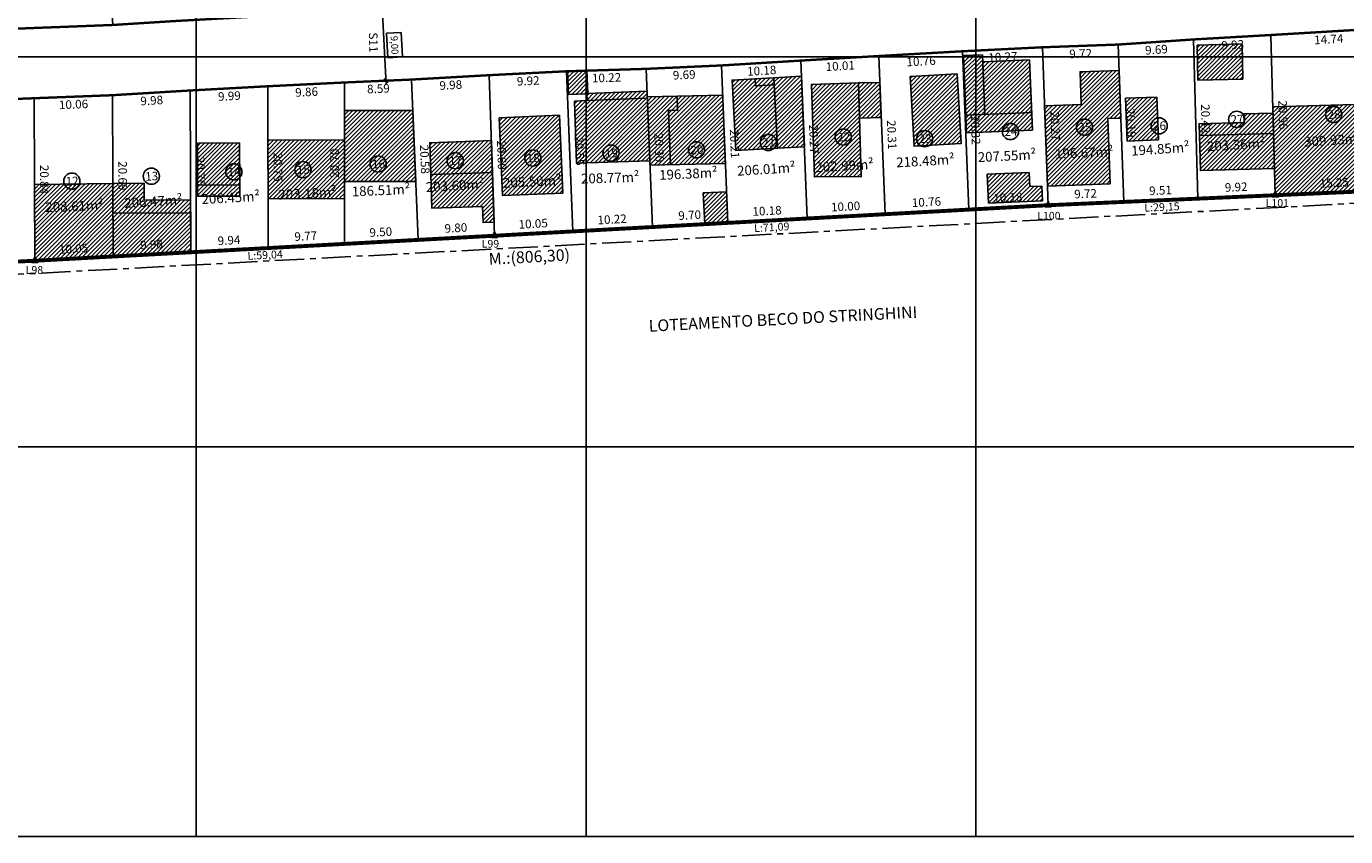
# Model space of a CAD drawing. Extents: x 282419 to 285315, y 1663350 to 1664193.
# Drawn here: x 283978 to 284147, y 1663350 to 1663454 of the extents above; entities that cross this region are included whole.
import ezdxf
from ezdxf.enums import TextEntityAlignment as Align

# ---------------------------------------------------------------- set-up
doc = ezdxf.new("R2010")
doc.units = 0
doc.header["$LTSCALE"] = 3
doc.header["$MEASUREMENT"] = 0
doc.header["$PDSIZE"] = 0.1
for name, pattern in [('CENTER', [2, 1.25, -0.25, 0.25, -0.25]), ('DASHDOTX2', [50.8, 25.4, -12.7, 0, -12.7]), ('DASHED', [0.75, 0.5, -0.25]), ('LIN0', [0])]:
    doc.linetypes.add(name, pattern=pattern)
for name, color, linetype in [('CONSTRUÇÕES T', 3, 'Continuous'), ('COTAS ALINH_PROJ', 240, 'Continuous'), ('HACHURA CONSTRUÇÕES', 8, 'Continuous'), ('LOCAL', 30, 'Continuous'), ('LOTE-AREA', 8, 'Continuous'), ('LOTE-MEDIDA', 2, 'Continuous'), ('LOTES PROPOSTOS 02', 1, 'Continuous'), ('MALHA', 250, 'Continuous'), ('MATRÍCULA', 160, 'CENTER'), ('NR LOTE URB', 3, 'Continuous'), ('PROPOSTA TRAÇADO VIÁRIO', 240, 'DASHED'), ('QUADRA', 4, 'Continuous'), ('SP ESCRITURA', 170, 'DASHDOTX2'), ('TEXTO', 2, 'LIN0')]:
    doc.layers.add(name, color=color, linetype=linetype)
doc.styles.add('arial', font='arial.ttf')
doc.styles.add('ARIAL 1-100', font='arial.ttf', dxfattribs={"height": 0.2})
doc.styles.add('LOTE-ARIAL', font='arial.ttf')
doc.styles.add('LOTE-ROMANS', font='ROMANS.shx')
doc.styles.add('ROMANS', font='romans.shx')
doc.styles.get("Standard").update_dxf_attribs({"font": 'arial.ttf'})
doc.dimstyles.new('ALINHAMENTO PDDUA', dxfattribs={"dimtxt": 0.9, "dimasz": 0.5, "dimexe": 0.495, "dimexo": 1, "dimgap": -0.4, "dimtad": 1, "dimlfac": -1, "dimzin": 0, "dimtxsty": 'arial', "dimblk": 'OBLIQUE', "dimcen": 0.09, "dimdle": 0.5, "dimclrd": 256, "dimclre": 256, "dimclrt": 256, "dimaunit": 1, "dimadec": 3, "dimazin": 0, "dimtfac": 1, "dimtofl": 0, "dimtmove": 0, "dimatfit": 3, "dimfxl": 1, "dimtolj": 1, "dimtzin": 0, "dimarcsym": 0})
pattern_1 = [(45, (0, 0), (-0.265165042945, 0.265165042945), [])]

# ---------------------------------------------------------------- blocks, each defined once
blk = doc.blocks.new('BL-MEMOVEP')
at = {"color": 7}
blk.add_lwpolyline([(-0.58, -0.34), (0.58, -0.34), (0, 0.67), (-0.58, -0.34)], dxfattribs=at)
blk.add_circle((0, 0), 0.337, dxfattribs=at)
at = {"color": 1}
blk.add_point((0, 0), dxfattribs=at)
at = {"color": 7, "style": 'ROMANS'}
blk.add_attdef('PONTO', (1.7, -0.25), '', height=1.5, dxfattribs=at)
blk = doc.blocks.new('_OBLIQUE')
at = {"color": 0, "linetype": 'ByBlock'}
blk.add_line((-0.5, -0.5), (0.5, 0.5), dxfattribs=at)
blk = doc.blocks.new('*D246')
at = {"layer": 'COTAS ALINH_PROJ', "color": 7, "lineweight": -2, "transparency": 16777216}
for p, q in [((284023.84, 1663456.44), (284024.38, 1663446.46)), ((284024.87, 1663455.99), (284024.36, 1663455.96)), ((284026.31, 1663453.13), (284024.43, 1663453.03)), ((284024.43, 1663453.03), (284024.6, 1663449.9)), ((284026.47, 1663450), (284026.31, 1663453.13)), ((284024.6, 1663449.9), (284026.47, 1663450)), ((284025.35, 1663447.01), (284024.85, 1663446.98))]:
    blk.add_line(p, q, dxfattribs=at)
at = {"layer": 'Defpoints', "color": 0, "transparency": 16777216}
for p in [(284023.87, 1663455.94), (284024.35, 1663446.95), (284024.35, 1663446.95)]:
    blk.add_point(p, dxfattribs=at)
at = {"layer": 'COTAS ALINH_PROJ', "color": 7, "lineweight": -2, "transparency": 16777216, "xscale": 0.5, "yscale": 0.5, "zscale": 0.5}
for p, rotation in [((284023.87, 1663455.94), 93.0937173971012), ((284024.35, 1663446.95), 273.0937173971012)]:
    blk.add_blockref('_OBLIQUE', p, dxfattribs=dict(at, rotation=rotation))
at = {"layer": 'COTAS ALINH_PROJ', "color": 7, "transparency": 16777216, "insert": (284025.45, 1663451.52), "char_height": 0.9, "attachment_point": 5, "rotation": 273.0937, "style": 'arial'}
blk.add_mtext('\\A1;9,00', dxfattribs=at)
blk = doc.blocks.new('NUMLOTEB')
at = {"linetype": 'ByBlock', "style": 'LOTE-ROMANS', "flags": 1}
for tag, p in [('QUADRA', (0, -20)), ('NUMLAD', (0, -22.5)), ('SITFRE', (5, -25)), ('SITDIR', (5, -27.5)), ('PTX1', (15, -25)), ('PTX2', (15, -27.5)), ('PTY1', (25, -25)), ('PTY2', (25, -27.5)), ('PTB1', (35, -25)), ('PTB2', (35, -27.5)), ('SITFUN', (5, -30)), ('PTX3', (15, -30)), ('PTY3', (25, -30)), ('PTB3', (35, -30)), ('SITESQ', (5, -32.5)), ('PTX4', (15, -32.5)), ('PTY4', (25, -32.5)), ('PTB4', (35, -32.5)), ('SIT5', (5, -35)), ('SIT7', (5, -35)), ('SIT6', (5, -37.5)), ('SIT8', (5, -37.5)), ('PTX5', (15, -35)), ('PTX6', (15, -37.5)), ('PTY5', (25, -35)), ('PTY6', (25, -37.5)), ('PTB5', (35, -35)), ('PTB6', (35, -37.5)), ('PTX7', (15, -40)), ('PTY7', (25, -40)), ('PTB7', (35, -40)), ('PTB8', (35, -40.5)), ('PTX8', (15, -42.5)), ('PTY8', (25, -42.5)), ('CADASTRO1', (30, -45)), ('CADASTRO2', (30, -47.5)), ('CADASTRO3', (30, -50)), ('CADASTRO4', (30, -52.5)), ('CADASTRO5', (30, -55))]:
    blk.add_attdef(tag, p, '', height=1, dxfattribs=at)
for tag, p in [('MEDFRE', (0, -25)), ('MEDDIR', (0, -27.5)), ('MEDFUN', (0, -30)), ('MEDESQ', (0, -32.5)), ('MED5', (0, -35)), ('MED7', (0, -35)), ('MED6', (0, -37.5)), ('MED8', (0, -37.5))]:
    blk.add_attdef(tag, text='', height=1, dxfattribs=at).set_placement(p, align=Align.RIGHT)
at = {"layer": 'LOTE-AREA', "color": 7, "linetype": 'ByBlock', "style": 'LOTE-ARIAL'}
blk.add_attdef('AREALT', text='', height=2.5, dxfattribs=at).set_placement((0, -7.5), align=Align.MIDDLE)

msp = doc.modelspace()

# ---------------------------------------------------------------- hatches: boundary and pattern name
at = {"layer": 'HACHURA CONSTRUÇÕES'}
h = msp.add_hatch(dxfattribs=at)
h.set_pattern_fill('ANSI31', color=256, scale=3)
h.set_pattern_definition(pattern_1)
h.paths.add_polyline_path([(284134.127, 1663451.664), (284128.358, 1663451.509), (284128.479, 1663446.999), (284134.248, 1663447.154)])
h = msp.add_hatch(dxfattribs=at)
h.set_pattern_fill('ANSI31', color=256, scale=3)
h.set_pattern_definition(pattern_1)
h.paths.add_polyline_path([(284107.156, 1663442.869), (284098.72, 1663442.533), (284098.81, 1663440.273), (284107.246, 1663440.609)])
h.paths.add_polyline_path([(284100.843, 1663450.262), (284098.416, 1663450.165), (284098.72, 1663442.533), (284101.147, 1663442.629)])
h.paths.add_polyline_path([(284106.887, 1663449.616), (284100.878, 1663449.376), (284101.147, 1663442.629), (284107.156, 1663442.869)])
h = msp.add_hatch(dxfattribs=at)
h.set_pattern_fill('ANSI31', color=256, scale=3)
h.set_pattern_definition(pattern_1)
h.paths.add_polyline_path([(284050.093, 1663448.317), (284047.622, 1663448.219), (284047.743, 1663445.183), (284050.098, 1663445.284), (284050.097, 1663445.308), (284050.213, 1663445.313)])
h.paths.add_polyline_path([(284057.82, 1663445.616), (284050.097, 1663445.308), (284050.098, 1663445.284), (284050.136, 1663444.402), (284057.856, 1663444.709)])
h.paths.add_polyline_path([(284057.856, 1663444.709), (284050.147, 1663444.402), (284048.528, 1663444.333), (284048.795, 1663436.361), (284058.176, 1663436.674)])
h = msp.add_hatch(dxfattribs=at)
h.set_pattern_fill('ANSI31', color=256, scale=3)
h.set_pattern_definition(pattern_1)
h.paths.add_polyline_path([(284116.906, 1663442.096), (284118.589, 1663442.155), (284118.371, 1663448.275), (284113.368, 1663448.097), (284113.518, 1663443.883), (284108.806, 1663443.716), (284109.172, 1663433.425), (284117.204, 1663433.711)])
h = msp.add_hatch(dxfattribs=at)
h.set_pattern_fill('ANSI31', color=256, scale=3)
h.set_pattern_definition(pattern_1)
h.paths.add_polyline_path([(284074.118, 1663446.425), (284071.731, 1663446.294), (284071.682, 1663447.195), (284068.721, 1663447.032), (284069.216, 1663437.991), (284074.564, 1663438.284)])
h.paths.add_polyline_path([(284074.069, 1663447.325), (284071.682, 1663447.195), (284071.731, 1663446.294), (284074.118, 1663446.425)])
h = msp.add_hatch(dxfattribs=at)
h.set_pattern_fill('ANSI31', color=256, scale=3)
h.set_pattern_definition(pattern_1)
h.paths.add_polyline_path([(284077.638, 1663447.521), (284074.069, 1663447.325), (284074.564, 1663438.284), (284077.998, 1663438.472)])
h = msp.add_hatch(dxfattribs=at)
h.set_pattern_fill('ANSI31', color=256, scale=3)
h.set_pattern_definition(pattern_1)
h.paths.add_polyline_path([(284084.942, 1663446.658), (284078.914, 1663446.485), (284079.286, 1663434.611), (284085.286, 1663434.659)])
h.paths.add_polyline_path([(284087.677, 1663446.736), (284084.942, 1663446.658), (284085.072, 1663442.136), (284087.857, 1663442.231)])
h = msp.add_hatch(dxfattribs=at)
h.set_pattern_fill('ANSI31', color=256, scale=3)
h.set_pattern_definition(pattern_1)
h.paths.add_polyline_path([(284097.608, 1663447.821), (284091.574, 1663447.492), (284092.061, 1663438.547), (284098.095, 1663438.876)])
h = msp.add_hatch(dxfattribs=at)
h.set_pattern_fill('ANSI31', color=256, scale=3)
h.set_pattern_definition(pattern_1)
h.paths.add_polyline_path([(284061.68, 1663444.956), (284057.85, 1663444.872), (284058.198, 1663436.123), (284060.845, 1663436.181), (284060.574, 1663443.116), (284061.75, 1663443.162)])
h.paths.add_polyline_path([(284067.551, 1663445.085), (284061.68, 1663444.956), (284061.75, 1663443.162), (284060.574, 1663443.116), (284060.845, 1663436.181), (284067.899, 1663436.336)])
h.paths.add_polyline_path([(284068.045, 1663432.686), (284065.022, 1663432.566), (284065.246, 1663428.533), (284068.204, 1663428.698)])
h = msp.add_hatch(dxfattribs=at)
h.set_pattern_fill('ANSI31', color=256, scale=3)
h.set_pattern_definition(pattern_1)
h.paths.add_polyline_path([(284123.206, 1663444.851), (284119.199, 1663444.708), (284119.395, 1663439.206), (284123.401, 1663439.349)])
h = msp.add_hatch(dxfattribs=at)
h.set_pattern_fill('ANSI31', color=256, scale=3)
h.set_pattern_definition(pattern_1)
h.paths.add_polyline_path([(284027.787, 1663443.116), (284019.034, 1663443.131), (284019.018, 1663434.03), (284028.171, 1663434.014)])
h = msp.add_hatch(dxfattribs=at)
h.set_pattern_fill('ANSI31', color=256, scale=3)
h.set_pattern_definition(pattern_1)
h.paths.add_polyline_path([(284153.049, 1663444.021), (284138.176, 1663443.622), (284138.385, 1663432.263), (284153.622, 1663432.932)])
h = msp.add_hatch(dxfattribs=at)
h.set_pattern_fill('ANSI31', color=256, scale=3)
h.set_pattern_definition(pattern_1)
h.paths.add_polyline_path([(284046.592, 1663442.518), (284038.861, 1663442.198), (284039.274, 1663432.222), (284047.005, 1663432.542)])
h = msp.add_hatch(dxfattribs=at)
h.set_pattern_fill('ANSI31', color=256, scale=3)
h.set_pattern_definition(pattern_1)
h.paths.add_polyline_path([(284138.102, 1663442.805), (284134.37, 1663442.705), (284134.4, 1663441.585), (284128.628, 1663441.43), (284128.668, 1663439.931), (284138.172, 1663440.186)])
h = msp.add_hatch(dxfattribs=at)
h.set_pattern_fill('ANSI31', color=256, scale=3)
h.set_pattern_definition(pattern_1)
h.paths.add_polyline_path([(284138.172, 1663440.186), (284128.668, 1663439.931), (284128.789, 1663435.425), (284138.293, 1663435.68)])
h = msp.add_hatch(dxfattribs=at)
h.set_pattern_fill('ANSI31', color=256, scale=3)
h.set_pattern_definition(pattern_1)
h.paths.add_polyline_path([(284005.558, 1663438.974), (284000.158, 1663438.948), (284000.184, 1663433.548), (284005.584, 1663433.574)])
h.paths.add_polyline_path([(284005.584, 1663433.574), (284000.184, 1663433.548), (284000.191, 1663432.128), (284005.597, 1663432.154)])
h = msp.add_hatch(dxfattribs=at)
h.set_pattern_fill('ANSI31', color=256, scale=3)
h.set_pattern_definition(pattern_1)
h.paths.add_polyline_path([(284019.028, 1663439.379), (284009.197, 1663439.345), (284009.223, 1663431.794), (284019.014, 1663431.827)])
h = msp.add_hatch(dxfattribs=at)
h.set_pattern_fill('ANSI31', color=256, scale=3)
h.set_pattern_definition(pattern_1)
h.paths.add_polyline_path([(284037.863, 1663439.26), (284029.953, 1663438.993), (284030.091, 1663434.93), (284038, 1663435.197)])
h = msp.add_hatch(dxfattribs=at)
h.set_pattern_fill('ANSI31', color=256, scale=3)
h.set_pattern_definition(pattern_1)
h.paths.add_polyline_path([(284038, 1663435.197), (284030.091, 1663434.93), (284030.237, 1663430.594), (284036.737, 1663430.813), (284036.806, 1663428.762), (284038.215, 1663428.81)])
h = msp.add_hatch(dxfattribs=at)
h.set_pattern_fill('ANSI31', color=256, scale=3)
h.set_pattern_definition(pattern_1)
h.paths.add_polyline_path([(284106.836, 1663435.158), (284101.453, 1663434.943), (284101.6, 1663431.246), (284108.532, 1663431.522), (284108.456, 1663433.435), (284106.908, 1663433.373)])
h = msp.add_hatch(dxfattribs=at)
h.set_pattern_fill('ANSI31', color=256, scale=3)
h.set_pattern_definition(pattern_1)
h.paths.add_polyline_path([(283979.268, 1663433.651), (283979.323, 1663423.859), (283989.36, 1663424.333), (283989.314, 1663433.771)])
h = msp.add_hatch(dxfattribs=at)
h.set_pattern_fill('ANSI31', color=256, scale=3)
h.set_pattern_definition(pattern_1)
h.paths.add_polyline_path([(283999.298, 1663430.021), (283999.29, 1663431.675), (283993.335, 1663431.646), (283993.325, 1663433.791), (283989.314, 1663433.771), (283989.333, 1663429.972)])
h.paths.add_polyline_path([(283989.333, 1663429.972), (283989.359, 1663424.683), (283989.36, 1663424.333), (283999.322, 1663424.866), (283999.298, 1663430.021)])

# ---------------------------------------------------------------- linework, layer by layer
at = {"layer": 'CONSTRUÇÕES T'}
for p, q in [((284134.127, 1663451.664), (284128.358, 1663451.509)), ((284128.479, 1663446.999), (284128.358, 1663451.509)), ((284134.248, 1663447.154), (284134.127, 1663451.664)), ((284098.416, 1663450.165), (284100.843, 1663450.262)), ((284098.81, 1663440.273), (284098.416, 1663450.165)), ((284101.147, 1663442.629), (284100.843, 1663450.262)), ((284100.878, 1663449.376), (284106.887, 1663449.616)), ((284107.246, 1663440.609), (284106.887, 1663449.616)), ((284074.069, 1663447.325), (284074.564, 1663438.284)), ((284134.248, 1663447.154), (284128.479, 1663446.999)), ((284119.199, 1663444.708), (284123.206, 1663444.851)), ((284119.395, 1663439.206), (284119.199, 1663444.708)), ((284123.401, 1663439.349), (284123.206, 1663444.851)), ((284046.592, 1663442.518), (284038.861, 1663442.198)), ((284038.861, 1663442.198), (284039.274, 1663432.222)), ((284047.005, 1663432.542), (284046.592, 1663442.518)), ((284098.72, 1663442.533), (284107.156, 1663442.869)), ((284098.81, 1663440.273), (284107.246, 1663440.609)), ((284119.395, 1663439.206), (284123.401, 1663439.349)), ((284106.836, 1663435.158), (284101.453, 1663434.943)), ((284101.6, 1663431.246), (284101.453, 1663434.943)), ((284106.908, 1663433.373), (284106.836, 1663435.158)), ((284108.456, 1663433.435), (284106.908, 1663433.373)), ((284108.532, 1663431.522), (284108.456, 1663433.435)), ((284039.274, 1663432.222), (284047.005, 1663432.542)), ((284101.6, 1663431.246), (284108.532, 1663431.522))]:
    msp.add_line(p, q, dxfattribs=at)
for points in [[(284050.213, 1663445.313), (284050.093, 1663448.317), (284047.622, 1663448.219), (284047.743, 1663445.183), (284050.098, 1663445.284)], [(284118.589, 1663442.155), (284118.371, 1663448.275), (284113.368, 1663448.097), (284113.518, 1663443.883), (284108.806, 1663443.716)], [(284074.069, 1663447.325), (284074.564, 1663438.284), (284069.216, 1663437.991), (284068.721, 1663447.032), (284071.682, 1663447.195), (284071.731, 1663446.294), (284074.118, 1663446.425)], [(284084.942, 1663446.658), (284087.677, 1663446.736)], [(284085.072, 1663442.136), (284087.857, 1663442.231), (284087.677, 1663446.736)], [(284048.528, 1663444.333), (284050.136, 1663444.402), (284050.097, 1663445.308)], [(284050.097, 1663445.308), (284057.82, 1663445.616)], [(284050.097, 1663445.308), (284050.136, 1663444.402)], [(284050.119, 1663444.401), (284057.856, 1663444.709)], [(284057.85, 1663444.872), (284067.551, 1663445.085)], [(284061.68, 1663444.956), (284061.75, 1663443.162), (284060.574, 1663443.116), (284060.845, 1663436.181)], [(284048.528, 1663444.333), (284048.795, 1663436.361), (284058.156, 1663436.673)], [(284108.806, 1663443.716), (284109.172, 1663433.425)], [(284138.385, 1663432.261), (284153.622, 1663432.932), (284153.049, 1663444.021), (284138.08, 1663443.62), (284138.385, 1663432.261)], [(284117.204, 1663433.711), (284116.906, 1663442.096), (284118.589, 1663442.155)], [(284138.172, 1663440.186), (284138.293, 1663435.68), (284128.789, 1663435.425), (284128.668, 1663439.931), (284138.172, 1663440.186)], [(284038, 1663435.197), (284037.863, 1663439.26), (284029.953, 1663438.993), (284030.091, 1663434.93), (284038, 1663435.197)], [(284058.198, 1663436.123), (284067.899, 1663436.336)], [(284030.091, 1663434.93), (284030.237, 1663430.594), (284036.737, 1663430.813), (284036.806, 1663428.762), (284038.215, 1663428.81), (284038, 1663435.197), (284030.091, 1663434.93)], [(283979.268, 1663433.651), (283989.314, 1663433.771), (283989.36, 1663424.333), (283979.323, 1663423.859), (283979.268, 1663433.651)], [(283989.36, 1663424.333), (283999.322, 1663424.866), (283999.29, 1663431.675), (283993.335, 1663431.646), (283993.325, 1663433.791), (283989.314, 1663433.771)], [(284117.204, 1663433.711), (284109.172, 1663433.425)], [(284065.022, 1663432.566), (284068.045, 1663432.686)], [(284065.022, 1663432.566), (284065.246, 1663428.533)], [(283999.298, 1663430.021), (283989.333, 1663429.972)]]:
    msp.add_lwpolyline(points, dxfattribs=at)
for points in [[(284071.731, 1663446.294), (284074.118, 1663446.425), (284074.069, 1663447.325), (284071.682, 1663447.195)], [(284077.638, 1663447.521), (284074.069, 1663447.325), (284074.564, 1663438.284), (284077.998, 1663438.472)], [(284084.942, 1663446.658), (284078.914, 1663446.485), (284079.286, 1663434.611), (284085.286, 1663434.659)], [(284097.608, 1663447.821), (284098.095, 1663438.876), (284092.061, 1663438.547), (284091.574, 1663447.492)], [(284028.171, 1663434.014), (284019.018, 1663434.03), (284019.034, 1663443.131), (284027.787, 1663443.116)], [(284134.4, 1663441.585), (284128.628, 1663441.43), (284128.668, 1663439.931), (284138.172, 1663440.186), (284138.102, 1663442.805), (284134.37, 1663442.705)], [(284000.158, 1663438.948), (284005.558, 1663438.974), (284005.584, 1663433.574), (284000.184, 1663433.548)], [(284009.223, 1663431.794), (284009.197, 1663439.345), (284019.028, 1663439.379), (284019.014, 1663431.827)], [(284000.184, 1663433.548), (284005.584, 1663433.574), (284005.597, 1663432.154), (284000.191, 1663432.128)]]:
    msp.add_lwpolyline(points, close=True, dxfattribs=at)
at = {"layer": 'LOCAL', "linetype": 'DASHDOTX2', "ltscale": 0.05, "const_width": 0.5}
msp.add_lwpolyline([(284218.185, 1663435.774), (284138.385, 1663432.261), (284109.259, 1663430.979), (284038.274, 1663427.068), (283979.323, 1663423.859), (283940.069, 1663421.979), (283920.893, 1663420.473), (283920.809, 1663421.55), (283890.17, 1663419.716), (283882.072, 1663419.093)], dxfattribs=at)
at = {"layer": 'LOTE-MEDIDA', "linetype": 'ByBlock'}
for points in [[(284132.409, 1663441.996, -1), (284134.485, 1663441.996, -1)], [(284144.838, 1663442.625, -1), (284146.915, 1663442.625, -1)], [(284103.39, 1663440.427, -1), (284105.467, 1663440.427, -1)], [(284112.89, 1663440.985, -1), (284114.967, 1663440.985, -1)], [(284122.458, 1663441.159, -1), (284124.535, 1663441.159, -1)], [(284072.341, 1663439.028, -1), (284074.418, 1663439.028, -1)], [(284081.948, 1663439.726, -1), (284084.025, 1663439.726, -1)], [(284092.389, 1663439.517, -1), (284094.466, 1663439.517, -1)], [(284042.142, 1663437.037, -1), (284044.218, 1663437.037, -1)], [(284052.164, 1663437.667, -1), (284054.24, 1663437.667, -1)], [(284063.131, 1663438.087, -1), (284065.208, 1663438.087, -1)], [(284003.8, 1663435.256, -1), (284005.877, 1663435.256, -1)], [(284012.671, 1663435.535, -1), (284014.748, 1663435.535, -1)], [(284022.306, 1663436.269, -1), (284024.383, 1663436.269, -1)], [(284032.188, 1663436.687, -1), (284034.265, 1663436.687, -1)], [(283983.022, 1663434.074, -1), (283985.098, 1663434.074, -1)], [(283993.22, 1663434.698, -1), (283995.297, 1663434.698, -1)]]:
    msp.add_lwpolyline(points, format="xyb", close=True, dxfattribs=at)
at = {"layer": 'LOTES PROPOSTOS 02', "lineweight": 25}
for points in [[(283989.306, 1663454.099), (283987.818, 1663473.987), (283985.047, 1663473.831), (283975.063, 1663473.444), (283958.41, 1663472.876), (283958.839, 1663452.926), (283989.306, 1663454.099)], [(284137.833, 1663452.812), (284152.549, 1663453.686), (284153.622, 1663432.932), (284138.385, 1663432.261), (284137.833, 1663452.812)], [(284108.539, 1663451.237), (284118.253, 1663451.587), (284118.971, 1663431.407), (284109.259, 1663430.979), (284108.539, 1663451.237)], [(284118.253, 1663451.587), (284127.917, 1663452.242), (284128.472, 1663431.825), (284118.971, 1663431.407), (284118.253, 1663451.587)], [(284127.917, 1663452.242), (284137.833, 1663452.812), (284138.385, 1663432.261), (284128.472, 1663431.825), (284127.917, 1663452.242)], [(284077.548, 1663449.532), (284087.543, 1663450.117), (284088.351, 1663429.827), (284078.364, 1663429.277), (284077.548, 1663449.532)], [(284087.543, 1663450.117), (284098.282, 1663450.727), (284099.091, 1663430.419), (284088.351, 1663429.827), (284087.543, 1663450.117)], [(284098.282, 1663450.727), (284108.539, 1663451.237), (284109.259, 1663430.979), (284099.091, 1663430.419), (284098.282, 1663450.727)], [(284037.579, 1663447.66), (284047.491, 1663448.159), (284048.309, 1663427.621), (284038.274, 1663427.068), (284037.579, 1663447.66)], [(284047.491, 1663448.159), (284057.706, 1663448.47), (284058.514, 1663428.183), (284048.309, 1663427.621), (284047.491, 1663448.159)], [(284057.706, 1663448.47), (284067.384, 1663448.908), (284068.203, 1663428.717), (284058.514, 1663428.183), (284057.706, 1663448.47)], [(284067.384, 1663448.908), (284077.548, 1663449.532), (284078.364, 1663429.277), (284068.203, 1663428.717), (284067.384, 1663448.908)], [(284009.197, 1663446.239), (284019.041, 1663446.723), (284019.004, 1663426.019), (284009.244, 1663425.488), (284009.197, 1663446.239)], [(284019.041, 1663446.723), (284027.619, 1663447.096), (284028.487, 1663426.535), (284019.004, 1663426.019), (284019.041, 1663446.723)], [(284027.619, 1663447.096), (284037.579, 1663447.66), (284038.274, 1663427.068), (284028.487, 1663426.535), (284027.619, 1663447.096)], [(283969.247, 1663444.32), (283979.21, 1663444.703), (283979.323, 1663423.859), (283969.364, 1663423.382), (283969.247, 1663444.32)], [(283979.21, 1663444.703), (283989.261, 1663445.091), (283989.36, 1663424.405), (283979.323, 1663423.859), (283979.21, 1663444.703)], [(283989.261, 1663445.091), (283999.226, 1663445.697), (283999.322, 1663424.947), (283989.36, 1663424.405), (283989.261, 1663445.091)], [(283999.226, 1663445.697), (284009.197, 1663446.239), (284009.244, 1663425.488), (283999.322, 1663424.947), (283999.226, 1663445.697)]]:
    msp.add_lwpolyline(points, dxfattribs=at)
at = {"layer": 'MALHA', "color": 8}
for points in [[(284100, 1663724.098), (284100, 1663350)], [(284050, 1663720.977), (284050, 1663350)], [(284000, 1663717.856), (284000, 1663350)], [(283600, 1663450), (284500, 1663450)], [(283600, 1663400), (284500, 1663400)], [(283600, 1663350), (284500, 1663350)]]:
    msp.add_lwpolyline(points, dxfattribs=at)
at = {"layer": 'MATRÍCULA'}
msp.add_lwpolyline([(284445.249, 1663446.974), (283640.032, 1663404.224), (283626.737, 1663677.086), (284379.154, 1663702.566), (284438.704, 1663604.746), (284445.249, 1663446.974)], dxfattribs=at)
at = {"layer": 'NR LOTE URB', "color": 1}
for centre in [(284133.447, 1663441.996), (284145.877, 1663442.625), (284104.428, 1663440.427), (284113.928, 1663440.985), (284123.496, 1663441.159), (284073.379, 1663439.028), (284082.987, 1663439.726), (284093.427, 1663439.517), (284043.18, 1663437.037), (284053.202, 1663437.667), (284064.17, 1663438.087), (284004.838, 1663435.256), (284013.71, 1663435.535), (284023.345, 1663436.269), (284033.227, 1663436.687), (283984.06, 1663434.074), (283994.258, 1663434.698)]:
    msp.add_circle(centre, 1.038, dxfattribs=at)
at = {"layer": 'PROPOSTA TRAÇADO VIÁRIO', "color": 244, "linetype": 'DASHED', "true_color": 0x991b1e, "const_width": 0.3}
for points in [[(284148.049, 1663462.437), (284138.045, 1663461.848), (284126.255, 1663461.16), (284114.141, 1663460.515), (284104.09, 1663460.035), (284093.923, 1663459.516), (284085.943, 1663459.037), (284078.877, 1663458.611), (284073.932, 1663458.361), (284066.785, 1663457.889), (284056.949, 1663457.445), (284053.64, 1663457.296), (284047.127, 1663457.153), (284037.087, 1663456.647), (284026.634, 1663456.055), (284016.707, 1663455.632), (284006.796, 1663455.132), (283997.298, 1663454.604), (283989.306, 1663454.099), (283958.796, 1663452.924)], [(283959.028, 1663443.924), (283989.261, 1663445.091), (283999.226, 1663445.697), (284009.197, 1663446.239), (284019.041, 1663446.723), (284027.619, 1663447.096), (284037.579, 1663447.66), (284047.491, 1663448.159), (284057.706, 1663448.47), (284067.384, 1663448.908), (284077.548, 1663449.532), (284087.543, 1663450.117), (284098.282, 1663450.727), (284108.539, 1663451.237), (284118.253, 1663451.587), (284127.917, 1663452.242), (284137.833, 1663452.812), (284148.579, 1663453.452)]]:
    msp.add_lwpolyline(points, dxfattribs=at)
at = {"layer": 'QUADRA', "linetype": 'ByBlock', "const_width": 0.1}
for points in [[(283958.839, 1663452.926), (283989.306, 1663454.099), (283997.298, 1663454.604), (284006.796, 1663455.132), (284016.707, 1663455.632), (284026.634, 1663456.055), (284037.087, 1663456.647), (284047.127, 1663457.153), (284053.639, 1663457.296), (284056.949, 1663457.445), (284066.784, 1663457.889), (284073.932, 1663458.361), (284078.883, 1663458.611), (284085.943, 1663459.037), (284093.923, 1663459.516), (284104.09, 1663460.035), (284114.134, 1663460.515), (284126.255, 1663461.16), (284138.045, 1663461.848), (284148.049, 1663462.437)], [(283969.247, 1663444.32), (283979.21, 1663444.703), (283989.261, 1663445.091), (283999.226, 1663445.697), (284009.197, 1663446.239), (284019.041, 1663446.723), (284027.619, 1663447.096), (284037.284, 1663447.66), (284047.491, 1663448.159), (284057.706, 1663448.47), (284067.384, 1663448.908), (284077.548, 1663449.532), (284087.543, 1663450.117), (284098.282, 1663450.727), (284108.539, 1663451.237), (284118.253, 1663451.587), (284127.917, 1663452.242), (284137.833, 1663452.812), (284152.549, 1663453.686)], [(284153.622, 1663432.932), (284138.385, 1663432.261), (284128.472, 1663431.825), (284118.971, 1663431.407), (284109.259, 1663430.979), (284099.091, 1663430.419), (284088.351, 1663429.827), (284078.364, 1663429.277), (284068.203, 1663428.717), (284058.514, 1663428.183), (284048.309, 1663427.621), (284038.274, 1663427.068), (284028.487, 1663426.535), (284019.004, 1663426.019), (284009.244, 1663425.488), (283999.322, 1663424.947), (283989.36, 1663424.405), (283979.323, 1663423.859), (283969.364, 1663423.382)]]:
    msp.add_lwpolyline(points, dxfattribs=at)

# ---------------------------------------------------------------- block references
at = {"linetype": 'ByBlock', "xscale": 0.5, "yscale": 0.5, "zscale": 0.5}
for p, rotation, values in [((284133.162, 1663442.317), 3.291641342894848, {'AREALT': '203.36m²'}), ((284145.622, 1663442.912), 3.400122425158462, {'AREALT': '309.93m²'}), ((284103.797, 1663440.898), 2.847212278963154, {'AREALT': '207.55m²'}), ((284113.753, 1663441.307), 2.063155290950984, {'AREALT': '196.67m²'}), ((284123.409, 1663441.784), 3.875643861423743, {'AREALT': '194.85m²'}), ((284072.892, 1663439.191), 3.512978240495155, {'AREALT': '206.01m²'}), ((284082.942, 1663439.628), 3.348265875279344, {'AREALT': '202.99m²'}), ((284093.314, 1663440.251), 3.251611295143819, {'AREALT': '218.48m²'}), ((284032.983, 1663437.082), 3.240914673200663, {'AREALT': '203.60m²'}), ((284042.911, 1663437.599), 2.878872165593895, {'AREALT': '205.50m²'}), ((284052.99, 1663438.079), 1.747177544479612, {'AREALT': '208.77m²'}), ((284062.954, 1663438.601), 2.589669529022318, {'AREALT': '196.38m²'}), ((284004.235, 1663435.533), 3.125012559089298, {'AREALT': '206.45m²'}), ((284014.112, 1663436.088), 2.800445496691335, {'AREALT': '203.18m²'}), ((284023.547, 1663436.477), 2.490980691448295, {'AREALT': '186.51m²'}), ((283984.269, 1663434.44), 2.206160421095191, {'AREALT': '208.61m²'}), ((283994.297, 1663435.05), 3.483993280382141, {'AREALT': '206.47m²'})]:
    msp.add_blockref('NUMLOTEB', p, dxfattribs=dict(at, rotation=rotation)).add_auto_attribs(values)
at = {"layer": 'LOCAL'}
ref = msp.add_blockref('BL-MEMOVEP', (284109.259, 1663430.979), dxfattribs=dict(at, xscale=0.66, yscale=0.66, zscale=0.7))
ref.add_attrib('PONTO', 'L100', (284107.867, 1663429.134), dxfattribs={"layer": '0', "color": 7, "height": 0.99, "style": 'ROMANS'})
ref = msp.add_blockref('BL-MEMOVEP', (284138.385, 1663432.261), dxfattribs=dict(at, xscale=0.66, yscale=0.66, zscale=0.7))
ref.add_attrib('PONTO', 'L101', (284137.17, 1663430.773), dxfattribs={"layer": '0', "color": 7, "height": 0.99, "style": 'ROMANS'})
ref = msp.add_blockref('BL-MEMOVEP', (284038.274, 1663427.068), dxfattribs=dict(at, xscale=0.66, yscale=0.66, zscale=0.7))
ref.add_attrib('PONTO', 'L99', (284036.625, 1663425.541), dxfattribs={"layer": '0', "color": 7, "height": 0.99, "style": 'ROMANS'})
ref = msp.add_blockref('BL-MEMOVEP', (283979.323, 1663423.859), dxfattribs=dict(at, xscale=0.66, yscale=0.66, zscale=0.7))
ref.add_attrib('PONTO', 'L98', (283978.147, 1663422.179), dxfattribs={"layer": '0', "color": 7, "height": 0.99, "style": 'ROMANS'})

# ---------------------------------------------------------------- texts
at = {"insert": (283978.474, 1663412.072), "char_height": 1.5, "attachment_point": 1, "rotation": 3}
msp.add_mtext_dynamic_manual_height_columns('\\pxqc;LOTEAMENTO BECO DO STRINGHINI', width=193.75119, gutter_width=1, heights=[0], dxfattribs=at)
at = {"layer": 'LOCAL'}
for s, rotation, p in [('L:29,15', 2.52041, (284123.866, 1663430.621)), ('L:71,09', 3.15384, (284073.822, 1663428.025)), ('L:59,04', 3.11605, (284008.853, 1663424.465))]:
    msp.add_text(s, height=1, rotation=rotation, dxfattribs=at).set_placement(p, align=Align.MIDDLE)
at = {"layer": 'LOTE-MEDIDA', "linetype": 'ByBlock', "style": 'ROMANS'}
for s, rotation, p in [('9.69', 3.87564, (284123.161, 1663450.792)), ('9.93', 3.29164, (284132.94, 1663451.404)), ('14.74', 3.40012, (284145.258, 1663452.126)), ('10.76', 3.25161, (284092.976, 1663449.299)), ('10.27', 2.84721, (284103.466, 1663449.858)), ('9.72', 2.06316, (284113.437, 1663450.288)), ('9.69', 2.58967, (284062.596, 1663447.565)), ('10.18', 3.51298, (284072.535, 1663448.097)), ('10.01', 3.34827, (284082.611, 1663448.701)), ('8.59', 2.49098, (284023.379, 1663445.786)), ('9.98', 3.24091, (284032.662, 1663446.255)), ('9.92', 2.87887, (284042.591, 1663446.786)), ('10.22', 1.74718, (284052.633, 1663447.19)), ('9.98', 3.48399, (283994.312, 1663444.271)), ('9.99', 3.12501, (284004.273, 1663444.846)), ('9.86', 2.80045, (284014.174, 1663445.359)), ('10.06', 2.20616, (283984.279, 1663443.773)), ('20.27', 272.03707, (284110.023, 1663441.148)), ('20.19', 272.03707, (284119.736, 1663441.537)), ('20.42', 271.55565, (284129.319, 1663442.064)), ('20.56', 271.53729, (284139.234, 1663442.567)), ('20.27', 272.30736, (284079.08, 1663439.45)), ('20.31', 272.28118, (284089.071, 1663440.017)), ('20.32', 272.28118, (284099.81, 1663440.618)), ('20.55', 272.28118, (284049.024, 1663437.935)), ('20.30', 272.28118, (284059.234, 1663438.372)), ('20.21', 272.3217, (284068.918, 1663438.858)), ('20.70', 89.89814, (284017.897, 1663436.373)), ('20.58', 272.41858, (284029.177, 1663436.863)), ('20.60', 271.93423, (284039.051, 1663437.402)), ('20.69', 270.27328, (283990.436, 1663434.753)), ('20.75', 270.26626, (284000.399, 1663435.328)), ('20.75', 270.1295, (284010.346, 1663435.867)), ('20.84', 270.31028, (283980.392, 1663434.287)), ('15.25', 2.52041, (284145.954, 1663433.721)), ('9.72', 2.52041, (284114.066, 1663432.317)), ('9.51', 2.52041, (284123.672, 1663432.74)), ('9.92', 2.52041, (284133.379, 1663433.167)), ('10.00', 3.15384, (284083.296, 1663430.675)), ('10.76', 3.15384, (284093.659, 1663431.246)), ('10.18', 3.15384, (284104.113, 1663431.822)), ('10.22', 3.15384, (284053.35, 1663429.025)), ('9.70', 3.15384, (284063.297, 1663429.573)), ('10.18', 3.15384, (284073.222, 1663430.12)), ('9.50', 3.11605, (284023.684, 1663427.4)), ('9.80', 3.11605, (284033.319, 1663427.925)), ('10.05', 3.15384, (284043.23, 1663428.468)), ('10.05', 3.11605, (283984.28, 1663425.255)), ('9.98', 3.11605, (283994.28, 1663425.8)), ('9.94', 3.11605, (284004.222, 1663426.341)), ('9.77', 3.11605, (284014.063, 1663426.877))]:
    msp.add_text(s, height=1.1, rotation=rotation, dxfattribs=at).set_placement(p, align=Align.MIDDLE)
at = {"layer": 'NR LOTE URB', "color": 3}
for s, p in [('28', (284145.116, 1663442.034)), ('25', (284113.168, 1663440.394)), ('26', (284122.736, 1663440.569)), ('27', (284132.687, 1663441.406)), ('21', (284072.619, 1663438.438)), ('22', (284082.226, 1663439.136)), ('23', (284092.667, 1663438.927)), ('24', (284103.668, 1663439.837)), ('19', (284052.442, 1663437.076)), ('20', (284063.409, 1663437.497)), ('15', (284012.949, 1663434.945)), ('16', (284022.584, 1663435.679)), ('17', (284032.466, 1663436.097)), ('18', (284042.42, 1663436.446)), ('12', (283983.3, 1663433.484)), ('13', (283993.498, 1663434.108)), ('14', (284004.078, 1663434.666))]:
    msp.add_text(s, height=1.1, rotation=3, dxfattribs=at).set_placement(p)
at = {"layer": 'SP ESCRITURA', "color": 160, "insert": (284042.727, 1663424.366), "char_height": 1.5, "attachment_point": 5, "rotation": 3.03094, "style": 'ARIAL 1-100'}
msp.add_mtext('\\A1;M.:(806,30)', dxfattribs=at)
at = {"layer": 'TEXTO', "color": 3, "style": 'arial'}
msp.add_text('S11', height=1.1, rotation=271.51427, dxfattribs=at).set_placement((284022.151, 1663453.127))

# ---------------------------------------------------------------- dimensions: what is measured, and where the dimension line sits
at = {"layer": 'COTAS ALINH_PROJ', "color": 7}
dim = msp.add_aligned_dim(p1=(284023.868, 1663455.937), p2=(284024.353, 1663446.954), distance=0.001, dimstyle='ALINHAMENTO PDDUA', override={"dimtxt": 0.9, "dimclrd": 7, "dimclre": 7, "dimclrt": 7}, dxfattribs=at)
dim.commit()
dim.dimension.update_dxf_attribs({"geometry": '*D246', "text_midpoint": (284025.451, 1663451.518)})

doc.saveas('drawing.dxf')
